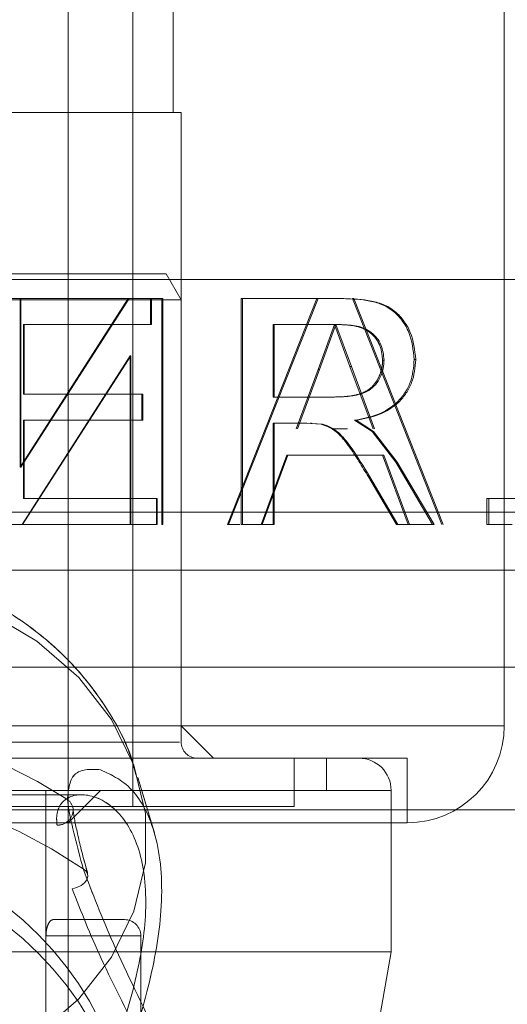
# Model space of a CAD drawing. Units: millimetres. Extents: x 0 to 59.4, y 0 to 42.1.
# Drawn here: x 16.3 to 16.3, y 9.2 to 9.3 of the extents above; entities that cross this region are included whole.
import ezdxf

# ---------------------------------------------------------------- set-up
doc = ezdxf.new("R2010")
doc.units = ezdxf.units.MM
doc.linetypes.add('HIDDEN', pattern=[0.1905, 0.127, -0.0635])

msp = doc.modelspace()

# ---------------------------------------------------------------- linework, layer by layer
at = {"color": 7, "linetype": 'HIDDEN', "lineweight": 0}
for p, q in [((16.29922584460878, 9.23834264518564), (16.29922584460878, 9.415009222842702)), ((16.30589250926379, 9.241675935603627), (16.30589250926379, 9.411675932424714)), ((16.34422584577604, 9.254420004703054), (16.34422584577604, 9.366236530162343)), ((16.31005917506122, 9.311676027792146), (16.31005917506122, 9.338027837293792)), ((15.68988597471718, 9.321086607791432), (16.85523237863385, 9.321086607791432)), ((16.23422584326768, 9.311676027792146), (16.31089251008336, 9.311676027792146)), ((16.31089251008336, 9.248342715121755), (16.31089251008336, 9.311676027792146)), ((16.23576544365986, 9.29500937702005), (16.30935290969117, 9.29500937702005)), ((16.30589250926379, 9.240009389735707), (16.30589250926379, 9.29500937702005)), ((16.31089251008336, 9.2923426652128), (16.30935290969117, 9.29500937702005)), ((16.2770143611619, 9.2923426652128), (16.31089251008336, 9.2923426652128)), ((16.30543193299774, 9.292459887680856), (16.29428886173123, 9.275048576213369)), ((16.29428886173123, 9.275048576213369), (16.29428886173123, 9.292459887680856)), ((16.29434332237098, 9.275048576213369), (16.29434332237098, 9.292459887680856)), ((16.3055143208971, 9.292459887680856), (16.29434332237098, 9.275048576213369)), ((16.30889609907273, 9.292459887680856), (16.30783159736994, 9.292459887680856)), ((16.30889609907273, 9.292459887680856), (16.30898717000289, 9.292459887680856)), ((16.30889609907273, 9.269126457390636), (16.30889609907273, 9.292459887680856)), ((16.30898717000289, 9.269126457390636), (16.30898717000289, 9.292459887680856)), ((16.31089251008336, 9.246675970571685), (16.31089251008336, 9.2923426652128)), ((16.32488307683869, 9.292459887680856), (16.31566597289546, 9.269126457390636)), ((16.32501421326601, 9.292459887680856), (16.31577400941852, 9.269126457390636)), ((16.3170961708248, 9.292459887680856), (16.31720779293978, 9.292459887680856)), ((16.3170961708248, 9.269126457390636), (16.3170961708248, 9.292459887680856)), ((16.32716685984735, 9.292459887680856), (16.32730372080409, 9.292459887680856)), ((16.33777521380985, 9.269126457390636), (16.32857275957072, 9.292459887680856)), ((16.32857275957072, 9.292459887680856), (16.32871314713561, 9.292459887680856)), ((16.33793866092169, 9.269126457390636), (16.32871314713561, 9.292459887680856)), ((16.32502251445456, 9.285130701877126), (16.32672812620008, 9.289767545876353)), ((16.32515399857564, 9.285130701877126), (16.32686388819619, 9.289767545876353)), ((16.32672812620008, 9.289767545876353), (16.32831258529627, 9.285457931376943)), ((16.32686388819619, 9.289767545876353), (16.32845232093537, 9.285457931376943)), ((16.32728767722054, 9.289767545876353), (16.32742484240933, 9.289767545876353)), ((16.29447525973572, 9.269126457390636), (16.30561820061707, 9.286537768858125)), ((16.29453018758897, 9.269126457390636), (16.30570105728212, 9.286537768858125)), ((16.30561820061707, 9.286537768858125), (16.30570105728212, 9.286537768858125)), ((16.30561820061707, 9.286537768858125), (16.30561820061707, 9.269126457390636)), ((16.30570105728212, 9.286537768858125), (16.30570105728212, 9.269126457390636)), ((16.32276796876593, 9.278998377340484), (16.32502251445456, 9.285130701877126)), ((16.32289380596781, 9.278998377340484), (16.32515399857564, 9.285130701877126)), ((16.32502251445456, 9.285130701877126), (16.32515399857564, 9.285130701877126)), ((16.32831258529627, 9.285457931376943), (16.32845232093537, 9.285457931376943)), ((16.32831258529627, 9.285457931376943), (16.33068635269209, 9.278998377340484)), ((16.32845232093537, 9.285457931376943), (16.33083203637802, 9.278998377340484)), ((16.33167287786011, 9.28609828394398), (16.33182103265528, 9.28609828394398)), ((16.32658600016637, 9.282288951096385), (16.32672140825991, 9.282288951096385)), ((16.32533584862156, 9.279489122249135), (16.32372292520308, 9.27959660929188)), ((16.32372292520308, 9.27959660929188), (16.32385115590397, 9.27959660929188)), ((16.32533584862156, 9.279489122249135), (16.32546812126243, 9.279489122249135)), ((16.32804844358766, 9.278998377340484), (16.32652750069105, 9.278998377340484)), ((16.3191408988506, 9.269126457390636), (16.32178229420586, 9.276306035535981)), ((16.31925764634414, 9.269126457390636), (16.3219056602985, 9.276306035535981)), ((16.33167094691797, 9.276306035535981), (16.32178229420586, 9.276306035535981)), ((16.32178229420586, 9.276306035535981), (16.3219056602985, 9.276306035535981)), ((16.33167094691797, 9.276306035535981), (16.33181909550432, 9.276306035535981)), ((16.33167094691797, 9.276306035535981), (16.33430826618477, 9.269126457390636)), ((16.33181909550432, 9.276306035535981), (16.3344630271614, 9.269126457390636)), ((16.29428886173123, 9.275048576213369), (16.29434332237098, 9.275048576213369)), ((16.33020522524122, 9.274052979963471), (16.33034970441663, 9.274052979963471)), ((16.33309380292101, 9.269126457390636), (16.33020522524122, 9.274052979963471)), ((16.35341359132731, 9.271818799195138), (16.34244415739381, 9.271818799195138)), ((16.34244415739381, 9.271818799195138), (16.34244415739381, 9.269126457390636)), ((16.34261930812601, 9.271818799195138), (16.34261930812601, 9.269126457390636)), ((16.36658863926136, 9.270419878182262), (16.17154890501702, 9.270419878182262)), ((16.17155661015912, 9.270419878182262), (16.366601385963, 9.270419878182262)), ((16.30889609907273, 9.269126457390636), (16.30898717000289, 9.269126457390636)), ((16.31566597289546, 9.269126457390636), (16.31577400941852, 9.269126457390636)), ((16.31694082001054, 9.269126457390636), (16.31566597289546, 9.269126457390636)), ((16.3170961708248, 9.269126457390636), (16.31720779293978, 9.269126457390636)), ((16.33309380292101, 9.269126457390636), (16.33324552157724, 9.269126457390636)), ((16.33683979962472, 9.269126457390636), (16.33700090601249, 9.269126457390636)), ((16.34503786592884, 9.269126457390636), (16.34244415739381, 9.269126457390636)), ((16.31089251008336, 9.248342715121755), (16.23422584326768, 9.248342715121755)), ((16.31422584396307, 9.245009226021617), (16.31089251008336, 9.248342715121755)), ((16.34422584577604, 9.248342715121755), (16.31089251008336, 9.248342715121755)), ((16.23422584326768, 9.246675970571685), (16.31073818993274, 9.246675970571685)), ((16.33422584413691, 9.245009226021617), (16.21089250921412, 9.245009226021617)), ((16.32255917555793, 9.240009389735707), (16.32255917555793, 9.245009226021617)), ((16.32589251254205, 9.241675935603627), (16.32589251254205, 9.245009226021617)), ((16.33422584413691, 9.23834264518564), (16.33422584413691, 9.245009226021617)), ((16.30813394193057, 9.237287046926665), (16.30643424718781, 9.243025384761342)), ((16.30813394193057, 9.237284464058726), (16.30643424718781, 9.243022801893403)), ((16.33255917409265, 9.241675935603627), (16.21270533481443, 9.241675935603627)), ((16.21922584080898, 9.241675935603627), (16.32589251254205, 9.241675935603627)), ((16.29692616237157, 9.241675935603627), (16.29692616237157, 9.181675913351226)), ((16.29922584460878, 9.23834264518564), (16.30255917538408, 9.241675935603627)), ((16.32589251254205, 9.241675935603627), (16.33255917409265, 9.241675935603627)), ((16.33255917409265, 9.23834264518564), (16.33255917409265, 9.241675935603627)), ((16.30068192709688, 9.241241219061067), (16.24448754344586, 9.241241219061067)), ((16.30068192709688, 9.241238636193124), (16.24448754344586, 9.241238636193124)), ((16.3392343541404, 9.23968732597177), (16.20588399921063, 9.23968732597177)), ((16.2225591777931, 9.240009389735707), (16.32255917555793, 9.240009389735707)), ((16.29974609692101, 9.239755672631114), (16.29975101119979, 9.239686133878875)), ((16.29974609692101, 9.239753089763173), (16.29975101119979, 9.239683749693086)), ((16.29922584460878, 9.228342575249522), (16.29922584460878, 9.23834264518564)), ((16.30505917734607, 9.228342575249522), (16.29766334299449, 9.228342575249522)), ((16.29922584460878, 9.124088687119333), (16.29922584460878, 9.228342575249522)), ((16.29694905738486, 9.180009367483308), (16.29694905738486, 9.226676029381602)), ((16.29694905738486, 9.226676029381602), (16.30672584428592, 9.226676029381602)), ((16.30672584428592, 9.180009367483308), (16.30672584428592, 9.226676029381602))]:
    msp.add_line(p, q, dxfattribs=at)
at = {"color": 8, "linetype": 'Continuous', "lineweight": 15}
for p, q in [((15.60589250007474, 9.294419887083222), (16.93922585327629, 9.294419887083222)), ((15.60589250007474, 9.26441987595702), (16.93922585327629, 9.26441987595702)), ((16.20089250757499, 9.248342715121755), (16.34422584577604, 9.248342715121755))]:
    msp.add_line(p, q, dxfattribs=at)
at = {"color": 7, "linetype": 'Continuous', "lineweight": 15}
for p, q in [((16.29139257735713, 9.292459887680856), (16.30783159736994, 9.292459887680856)), ((16.30774341664418, 9.292459887680856), (16.30774341664418, 9.289767545876353)), ((16.30783159736994, 9.292459887680856), (16.30783159736994, 9.289767545876353)), ((16.31720779293978, 9.292459887680856), (16.32730372080409, 9.292459887680856)), ((16.31720779293978, 9.269126457390636), (16.31720779293978, 9.292459887680856)), ((16.29462631404851, 9.289767545876353), (16.29462631404851, 9.282587967731008)), ((16.29462631404851, 9.289767545876353), (16.2946816190874, 9.289767545876353)), ((16.2946816190874, 9.289767545876353), (16.2946816190874, 9.282587967731008)), ((16.2946816190874, 9.289767545876353), (16.30783159736994, 9.289767545876353)), ((16.32037061717812, 9.289767545876353), (16.32037061717812, 9.282288951096385)), ((16.32037061717812, 9.289767545876353), (16.32049044424498, 9.289767545876353)), ((16.32049044424498, 9.289767545876353), (16.32049044424498, 9.282288951096385)), ((16.32049044424498, 9.289767545876353), (16.32742484240933, 9.289767545876353)), ((16.33494152207378, 9.286168418742665), (16.33509786629879, 9.286168418742665)), ((16.29462631404851, 9.282587967731008), (16.2946816190874, 9.282587967731008)), ((16.2946816190874, 9.282587967731008), (16.30693538565639, 9.282587967731008)), ((16.30684944631362, 9.282587967731008), (16.30684944631362, 9.279895824608653)), ((16.30693538565639, 9.282587967731008), (16.30693538565639, 9.279895824608653)), ((16.32037061717812, 9.282288951096385), (16.32049044424498, 9.282288951096385)), ((16.32049044424498, 9.282288951096385), (16.32672140825991, 9.282288951096385)), ((16.29462631404851, 9.279895824608653), (16.29462631404851, 9.271818799195138)), ((16.29462631404851, 9.279895824608653), (16.2946816190874, 9.279895824608653)), ((16.2946816190874, 9.279895824608653), (16.2946816190874, 9.271818799195138)), ((16.2946816190874, 9.279895824608653), (16.30693538565639, 9.279895824608653)), ((16.32037061717812, 9.27959660929188), (16.32037061717812, 9.269126457390636)), ((16.32037061717812, 9.27959660929188), (16.32049044424498, 9.27959660929188)), ((16.32049044424498, 9.27959660929188), (16.32049044424498, 9.269126457390636)), ((16.32049044424498, 9.27959660929188), (16.32385115590397, 9.27959660929188)), ((16.32546812126243, 9.279489122249135), (16.32385115590397, 9.27959660929188)), ((16.32433156313204, 9.279592436966746), (16.32420212792062, 9.279592436966746)), ((16.3287930484037, 9.279895824608653), (16.32893398234451, 9.279895824608653)), ((16.3287930484037, 9.279895824608653), (16.33059538731181, 9.278745852328786)), ((16.32893398234451, 9.279895824608653), (16.33074084748034, 9.278745852328786)), ((16.33059538731181, 9.278745852328786), (16.33074084748034, 9.278745852328786)), ((16.33059538731181, 9.278745852328786), (16.33303808499578, 9.275567533987214)), ((16.33074084748034, 9.278745852328786), (16.33318966084921, 9.275567533987214)), ((16.33303808499578, 9.275567533987214), (16.33318966084921, 9.275567533987214)), ((16.33303808499578, 9.275567533987214), (16.33683979962472, 9.269126457390636)), ((16.33318966084921, 9.275567533987214), (16.33700090601249, 9.269126457390636)), ((16.33324552157724, 9.269126457390636), (16.33034970441663, 9.274052979963471)), ((16.29462631404851, 9.271818799195138), (16.2946816190874, 9.271818799195138)), ((16.2946816190874, 9.271818799195138), (16.30842903459274, 9.271818799195138)), ((16.30833936064645, 9.271818799195138), (16.30833936064645, 9.269126457390636)), ((16.30842903459274, 9.271818799195138), (16.30842903459274, 9.269126457390636)), ((16.29139257735713, 9.269126457390636), (16.30842903459274, 9.269126457390636)), ((16.31720779293978, 9.269126457390636), (16.32049044424498, 9.269126457390636)), ((16.33324552157724, 9.269126457390636), (16.33700090601249, 9.269126457390636)), ((15.61589252034032, 9.254420004703054), (16.92922583301071, 9.254420004703054)), ((16.34422584577604, 9.248342715121755), (16.34422584577604, 9.254420004703054)), ((17.78582405129277, 9.23968732597177), (16.3392343541404, 9.23968732597177)), ((16.33422584413691, 9.23834264518564), (16.21089250921412, 9.23834264518564)), ((16.33255917409265, 9.225009284831533), (16.33255917409265, 9.23834264518564)), ((16.21255917925838, 9.225009284831533), (16.33255917409265, 9.225009284831533)), ((16.32675905231837, 9.192115269519338), (16.33255917409265, 9.225009284831533))]:
    msp.add_line(p, q, dxfattribs=at)
at = {"color": 7, "linetype": 'HIDDEN', "lineweight": 0, "flags": 128}
for points in [[(16.27255917667553, 9.26427185775583), (16.2661659626863, 9.263802967883596), (16.25999046164705, 9.262412590203136), (16.25424297356808, 9.260148011065969), (16.24911922170921, 9.257086319146007), (16.244793690907, 9.253331623889455), (16.24141367603544, 9.249012075282582), (16.23909428856476, 9.244274499433686), (16.23791450464928, 9.239280424930104), (16.23791450464928, 9.2341999236916), (16.23909428856476, 9.22920565050587), (16.24141367603544, 9.224468273339122), (16.244793690907, 9.2201485260501), (16.24911922170921, 9.216394029475698), (16.25424297356808, 9.213332138873586), (16.25999046164705, 9.21106755973642), (16.2661659626863, 9.209677182055959), (16.27255917667553, 9.209208490865874), (16.27895239066473, 9.209677182055959), (16.28512789170398, 9.21106755973642), (16.29087537978295, 9.213332138873586), (16.29599913164182, 9.216394029475698), (16.30032466244403, 9.2201485260501), (16.30370467731559, 9.224468273339122), (16.30602406478627, 9.22920565050587), (16.30720384870175, 9.2341999236916), (16.30720384870175, 9.239280424930104), (16.30602406478627, 9.244274499433686), (16.30370467731559, 9.249012075282582), (16.30032466244403, 9.253331623889455), (16.29599913164182, 9.257086319146007), (16.29087537978295, 9.260148011065969), (16.28512789170398, 9.262412590203136), (16.27895239066473, 9.263802967883596), (16.27255917667553, 9.26427185775583)], [(16.2725591766755, 9.209210875051667), (16.27895239066473, 9.2096797649239), (16.28512789170398, 9.21107014260436), (16.29087537978295, 9.213334721741525), (16.29599913164182, 9.216396413661489), (16.30032466244403, 9.22015110891804), (16.30370467731559, 9.224470657524913), (16.30602406478627, 9.22920823337381), (16.30720384870175, 9.23420230787739), (16.30720384870175, 9.239283007798045), (16.30602406478627, 9.244277082301625), (16.30370467731559, 9.249014658150523), (16.30032466244403, 9.253334206757396), (16.29599913164182, 9.257088902013946), (16.29087537978295, 9.26015059393391), (16.28512789170398, 9.262415173071076), (16.27895239066473, 9.263805550751536), (16.2725591766755, 9.264274241941619), (16.2661659626863, 9.263805550751536), (16.25999046164705, 9.262415173071076), (16.25424297356808, 9.26015059393391), (16.24911922170921, 9.257088902013946), (16.244793690907, 9.253334206757396), (16.24141367603544, 9.249014658150523), (16.23909428856476, 9.244277082301625), (16.23868410616322, 9.243025384761342)], [(16.29965196193957, 9.231532019791452), (16.30012938272659, 9.231655997452586), (16.30056496539914, 9.231865209755748), (16.30092053814932, 9.232141179261058), (16.30116493892375, 9.232459666746308), (16.30127675040765, 9.23279305539275), (16.30124617819194, 9.23311174156015), (16.3010758951724, 9.233388108429759), (16.30078082734549, 9.233597916779368)], [(16.29965196193957, 9.231529635605662), (16.30012938272659, 9.231653613266795), (16.30056496539914, 9.231862626887807), (16.30092053814932, 9.232138596393117), (16.30116493892375, 9.232457282560516), (16.30127675040765, 9.232790472524812), (16.30124617819194, 9.23310935737436), (16.3010758951724, 9.233385724243966), (16.30078082734549, 9.233595333911428)]]:
    msp.add_lwpolyline(points, dxfattribs=at)
at = {"color": 7, "linetype": 'HIDDEN', "lineweight": 0}
for centre, radius, start, end in [((16.27255917667551, 9.199957528945228), 0.04869664807659847, 56.88639873162368, 123.1136012683763), ((16.27255917667551, 9.199954946077288), 0.04869664807659996, 56.88639873162482, 123.1136012683752), ((16.31255917652339, 9.246675978985117), 0.001666666666668704, 180.0000000000619, 269.9999999998787), ((16.32922584319005, 9.24167597898512), 0.003333333333333854, 0, 90), ((16.27255917667551, 9.19270669182273), 0.04968454332075936, 55.38795984472794, 124.6120401552687), ((16.27255917667551, 9.192704489354869), 0.0496842302454881, 55.38771066897735, 124.6122893310193), ((16.29836549902867, 9.239608170280157), 0.001388455070883306, 6.098317652673209, 54.98434258694024), ((16.2983658915082, 9.23960581898184), 0.001388040224403934, 6.090534066104612, 54.99212617351138), ((16.29814619964153, 9.239707936835046), 0.001604959658813929, 267.9266215310113, 359.2216279152752), ((16.29814658698151, 9.239705145534211), 0.001604566874336054, 267.9122735243184, 359.2359759220186), ((16.27255917658757, 9.203260975844344), 0.03333333333333854, 359.9999999999978, 180.0000000000161), ((16.2725591764357, 9.201342645651794), 0.03333333333333854, 6.411998237832865e-11, 180.0000000000985), ((16.30505917652337, 9.226675978985106), 0.001666666666666927, 0, 90)]:
    msp.add_arc(centre, radius, start, end, dxfattribs=at)
at = {"color": 7, "linetype": 'Continuous', "lineweight": 15}
msp.add_arc((16.33422584319005, 9.248342645651785), 0.01000000000000156, 270.0000000000008, 0, dxfattribs=at)
for points, knots in [([(16.32716685984735, 9.292459887680856), (16.32812234630432, 9.292436186586073), (16.32955551510017, 9.292400636454277), (16.33142316013954, 9.291974352143976), (16.33271345779122, 9.291303820100733), (16.33370159120324, 9.29024475003946), (16.33468328118946, 9.288577915365117), (16.33483832402334, 9.287131300180459), (16.33494152207378, 9.286168418742665)], [0, 0, 0, 0, 0.2503049239575521, 0.3754414349322583, 0.5003022534555464, 0.6253445075224964, 0.7506255823257227, 0.9999999999999999, 0.9999999999999999, 0.9999999999999999, 0.9999999999999999]), ([(16.32730372080409, 9.292459887680856), (16.32826158210013, 9.29243619039768), (16.329698245918, 9.292400647642728), (16.33157040393585, 9.291974427172118), (16.33286378225111, 9.291304155017247), (16.33385457817392, 9.290245104207488), (16.3348387723244, 9.288578469519162), (16.3349943382717, 9.287131419918909), (16.33509786629879, 9.286168418742665)], [0, 0, 0, 0, 0.2505742027155876, 0.3758277865709898, 0.5007549387361322, 0.6257725847956298, 0.7509543273699908, 0.9999999999999999, 0.9999999999999999, 0.9999999999999999, 0.9999999999999999]), ([(16.33182103265528, 9.28609828394398), (16.33176765670401, 9.286645224126696), (16.3316874602025, 9.287466992884848), (16.33110501638792, 9.288397470291617), (16.33054535960726, 9.288974065392388), (16.32983484082834, 9.289382139637967), (16.32879647183751, 9.289710635119702), (16.32796754271138, 9.289745028508186), (16.32742484240933, 9.289767545876353)], [0, 0, 0, 0, 0.2490110903281682, 0.3741351265313377, 0.4992486775347808, 0.6175955167578708, 0.7496395988311106, 1, 1, 1, 1]), ([(16.33494152207378, 9.286168418742665), (16.33486976407727, 9.285351961391557), (16.33476242747892, 9.284130693253934), (16.33399098413745, 9.282685592457101), (16.33296622245264, 9.281426975562992), (16.3311724952966, 9.280355586878692), (16.32958714396587, 9.280049261602512), (16.3287930484037, 9.279895824608653)], [0, 0, 0, 0, 0.2498372292406939, 0.3737099644573132, 0.5005209714513043, 0.7498131346135947, 0.9999999999999999, 0.9999999999999999, 0.9999999999999999, 0.9999999999999999]), ([(16.33509786629879, 9.286168418742665), (16.33502582575119, 9.285351900170843), (16.33491800349646, 9.284129826264389), (16.33414470715849, 9.282684745333778), (16.3331164953136, 9.28142625224136), (16.33131877825823, 9.280355394232274), (16.32973000870639, 9.280049225381196), (16.32893398234451, 9.279895824608653)], [0, 0, 0, 0, 0.2495423645763535, 0.3734871720356556, 0.5001100748852916, 0.7495385293780682, 1, 1, 1, 1]), ([(16.32672140825991, 9.282288951096385), (16.32732807943038, 9.282305030997113), (16.32823804572728, 9.28232914977584), (16.3294305198374, 9.28256752341954), (16.33026887178947, 9.28293594331919), (16.33096797179357, 9.283537578496787), (16.33145519462186, 9.284317317917104), (16.33170539777501, 9.285041436966033), (16.33180788245731, 9.285641991841844), (16.33181664917495, 9.285946183765958), (16.33182103265528, 9.28609828394398)], [0, 0, 0, 0, 0.2502565542910191, 0.3753681418675663, 0.5002419018983754, 0.6241916480401081, 0.7498364174584915, 0.8748221936273208, 0.9374093619053323, 1, 1, 1, 1]), ([(16.33034970441663, 9.274052979963471), (16.32970546493336, 9.275121464666983), (16.32873973106566, 9.276723154554196), (16.32738996973446, 9.278465163856877), (16.32635830147313, 9.27919369962414), (16.32576490668811, 9.279390628563856), (16.32546812126243, 9.279489122249135)], [0, 0, 0, 0, 0.5004263605125097, 0.7501537816046346, 0.8750398248324441, 1, 1, 1, 1])]:
    msp.add_open_spline(points, degree=3, knots=knots, dxfattribs=at)
at = {"color": 7, "linetype": 'HIDDEN', "lineweight": 0}
for points, knots in [([(16.33167287786011, 9.28609828394398), (16.33161968124605, 9.286645149314273), (16.33153976949911, 9.287466648348675), (16.33095880038643, 9.288397281554243), (16.33040059275357, 9.288973908455434), (16.32969180479887, 9.28938208339586), (16.32865600254943, 9.289710614711112), (16.32782904592068, 9.289745021444281), (16.32728767722054, 9.289767545876353)], [0, 0, 0, 0, 0.2493366326209725, 0.3745525207229635, 0.4996855366144276, 0.617976815170713, 0.7499078091877099, 1, 1, 1, 1]), ([(16.32658600016637, 9.282288951096385), (16.32719116542162, 9.282305032485384), (16.32809890398365, 9.282329154321195), (16.32928847753973, 9.282567555544409), (16.33012486120273, 9.282936095972302), (16.33082216138179, 9.28353783547467), (16.33130804107304, 9.284317513366053), (16.33155754271673, 9.285041508030115), (16.33165975708174, 9.285642006136507), (16.33166850409568, 9.285946185372792), (16.33167287786011, 9.28609828394398)], [0, 0, 0, 0, 0.2500061374350235, 0.3750053555182375, 0.4998062048034103, 0.6237625713747798, 0.7495020455864766, 0.8746401840327355, 0.9373164022445121, 1, 1, 1, 1]), ([(16.33020522524122, 9.274052979963471), (16.32956262577026, 9.275121395336436), (16.32859946024164, 9.276722798549452), (16.32725324684648, 9.278464832088916), (16.32622401471663, 9.279193604908242), (16.32563191672842, 9.27939061222928), (16.32533584862156, 9.279489122249135)], [0, 0, 0, 0, 0.500620756700976, 0.7503595591847999, 0.8751717212719503, 1, 1, 1, 1]), ([(16.3062776142528, 9.243135255989879), (16.30612077485711, 9.243762928018928), (16.30553642870053, 9.246101484197109), (16.30351663350492, 9.249849903695848), (16.30032152322023, 9.254214757977703), (16.29625838264332, 9.258015853003162), (16.29150113601545, 9.26117963138095), (16.28614228327831, 9.263604120704146), (16.28033532786436, 9.265206218111132), (16.27424989248504, 9.26592155312845), (16.26806993042146, 9.265711505203958), (16.26198330104429, 9.264561843333748), (16.25617864053774, 9.262481642191968), (16.25085664191839, 9.259505450726975), (16.24619408377304, 9.25571337904313), (16.24245234019621, 9.251208154623313), (16.23998204915837, 9.247050225695103), (16.23921014639421, 9.244332032868433), (16.23895565499071, 9.243435862081697)], [0, 0, 0, 0, 0.02318445202530143, 0.08637973497649398, 0.1500526466272118, 0.2146451207870731, 0.2803586887702836, 0.347140236606808, 0.4147773376402999, 0.4830371062289627, 0.5517704869575566, 0.6209228489833227, 0.6904522419715147, 0.7602112518218594, 0.8298510428915223, 0.8988445165225429, 0.9666496841867632, 1, 1, 1, 1]), ([(16.30622548191948, 9.243276518997996), (16.30601292563465, 9.244060190676223), (16.30533826821753, 9.246547578479008), (16.30317042637563, 9.250408030096938), (16.29986513822208, 9.254709523555182), (16.29571154305336, 9.258437718907043), (16.29087364343563, 9.26151538370085), (16.28545126380999, 9.263844939382695), (16.27968919978161, 9.265313636044908), (16.27531968143186, 9.265773315025681), (16.27296505685628, 9.265795332208661), (16.27255917667557, 9.265799127437123)], [0, 0, 0, 0, 0.05814485038897791, 0.1845527861614138, 0.312052499409573, 0.4414641287184293, 0.5731273835846407, 0.7068894875184347, 0.8423010689195447, 0.9728165282440238, 0.9999999999999999, 0.9999999999999999, 0.9999999999999999, 0.9999999999999999]), ([(16.29916219491962, 9.240745308416534), (16.29926533489213, 9.24181280673976), (16.29937106931787, 9.242907157644154), (16.30066327349329, 9.243921869218122), (16.30162604158006, 9.243871079179602), (16.30256577846114, 9.243821504133393)], [0, 0, 0, 0, 0.4874398259869128, 0.4997012199454514, 1, 1, 1, 1]), ([(16.29916219491962, 9.240742725548595), (16.29926474964944, 9.241809783062847), (16.29936987933192, 9.242903632345692), (16.30066452672881, 9.243920274612986), (16.30162663902512, 9.243869086153436), (16.30256577846114, 9.243819119947602)], [0, 0, 0, 0, 0.487439595672191, 0.4996782694796265, 1, 1, 1, 1]), ([(16.30256577846114, 9.243821504133393), (16.30377082719838, 9.243259793283748), (16.30612250173811, 9.242163604338877), (16.30865314243379, 9.236950291456658), (16.30915677579097, 9.229777524601806), (16.30768053544765, 9.221380132471301), (16.30484779026586, 9.212431568025899), (16.301327540278, 9.203896369032885), (16.30004162637913, 9.198643097159053), (16.29950010358496, 9.196430844483224)], [0, 0, 0, 0, 0.1557702569555797, 0.3039884910932175, 0.4538163362430393, 0.5876178148664132, 0.7255025635079124, 0.8844039099874875, 0.9999999999999999, 0.9999999999999999, 0.9999999999999999, 0.9999999999999999]), ([(16.30256577846114, 9.243819119947602), (16.30377084305019, 9.243257367133346), (16.30612262810823, 9.242161059195263), (16.3086530984664, 9.23694803950791), (16.30915676846232, 9.229775099609318), (16.30768058721615, 9.221377640539375), (16.30484774968853, 9.212429147571761), (16.30132747654488, 9.203893841922236), (16.30004161722834, 9.198640570585939), (16.29950010358496, 9.196428261615285)], [0, 0, 0, 0, 0.1557640322436149, 0.3039866302090056, 0.4538138098583434, 0.5876173973429317, 0.7254986808065252, 0.8843993214832311, 1, 1, 1, 1]), ([(16.29808813319061, 9.194008710401704), (16.29809355436828, 9.195190712397077), (16.29810809091496, 9.198360176347512), (16.30018653646759, 9.204915319434418), (16.30336545780409, 9.21285075697799), (16.30610486233319, 9.221083881207568), (16.30749964379088, 9.228731621638135), (16.30701670390187, 9.23526267859224), (16.30462609686309, 9.239726345960044), (16.30141101285229, 9.241522536356763), (16.29876595094063, 9.24105655756491), (16.29796442039588, 9.239460365692638), (16.2980707717684, 9.238292322039591), (16.29808813319061, 9.238101643738597)], [0, 0, 0, 0, 0.05607970965082607, 0.1503742115368844, 0.2699573075222924, 0.3723059166990521, 0.4704745843612342, 0.5800406894491618, 0.689446559430668, 0.8060966067018862, 0.9026180089894275, 0.9841027922673395, 1, 1, 1, 1]), ([(16.29808813319061, 9.194011293269643), (16.29809355775763, 9.195193225022305), (16.29810810371009, 9.198362569787562), (16.30018654159085, 9.204917746148421), (16.30336550695107, 9.21285319917178), (16.30610481944887, 9.221086368736037), (16.30749965208534, 9.22873421162517), (16.30701667535303, 9.235265003189696), (16.30462612566718, 9.239729061347767), (16.30141100642503, 9.241524799227149), (16.29876594685527, 9.241059093873199), (16.29796442300897, 9.239463190782235), (16.29807077129331, 9.238294777348878), (16.29808813319061, 9.238104027924388)], [0, 0, 0, 0, 0.05607767152539385, 0.1503720280772926, 0.2699556106660096, 0.3723070960285793, 0.4704756123854305, 0.5800397225927698, 0.6894466296954148, 0.8060959888175284, 0.9026170874752415, 0.9841017451623475, 1, 1, 1, 1]), ([(16.30078082734549, 9.233597916779368), (16.30017395462188, 9.235867848890628), (16.29944489743061, 9.23859479684041), (16.29920277312142, 9.240436630957694), (16.29916219491962, 9.240745308416534)], [0, 0, 0, 0, 0.8324075681165526, 1, 1, 1, 1]), ([(16.30078082734549, 9.233595333911428), (16.30017395922769, 9.235865458320609), (16.29944491512666, 9.238592609015422), (16.29920277387201, 9.240434118401796), (16.29916219491962, 9.240742725548595)], [0, 0, 0, 0, 0.8324161966902868, 0.9999999999999999, 0.9999999999999999, 0.9999999999999999, 0.9999999999999999]), ([(16.30124663143559, 9.233126444039193), (16.30119151535101, 9.233319963742302), (16.30074892870394, 9.234873942715783), (16.30020000016017, 9.237133600789269), (16.29978188780925, 9.23917163565498), (16.29975503037276, 9.239724339238101), (16.2997534015944, 9.239757858134755)], [0, 0, 0, 0, 0.06886008555791635, 0.5529520940269227, 0.9728886277974155, 1, 1, 1, 1]), ([(16.30124663143559, 9.233123861171254), (16.30119151575117, 9.233317449503401), (16.30074899491606, 9.234871759702221), (16.30019999294591, 9.237131268443347), (16.29978188062352, 9.239168177747608), (16.29975503027836, 9.239721887133237), (16.2997534015944, 9.239755473948964)], [0, 0, 0, 0, 0.06887096745715987, 0.5529612551269177, 0.9728835950106869, 1, 1, 1, 1]), ([(16.30851153735522, 9.1826911791339), (16.30931249154053, 9.183149186197639), (16.31094381321175, 9.184082019638494), (16.31311205265975, 9.187204075175167), (16.31446479783997, 9.192316026262633), (16.31405983985842, 9.199615287680697), (16.31190967707283, 9.207838612412859), (16.30834929984788, 9.216763142170196), (16.3037986260372, 9.225688359079566), (16.30174152114434, 9.231079967833768), (16.30078082734549, 9.233597916779368)], [0, 0, 0, 0, 0.08961038639905596, 0.1825115193616569, 0.3109842327137952, 0.4399489546490378, 0.5635089396813795, 0.6989766811041925, 0.8594183326406423, 1, 1, 1, 1]), ([(16.30851153735522, 9.18268879494811), (16.3093125053181, 9.183146725535277), (16.3109439175414, 9.184079438942007), (16.31311191489251, 9.187201542089712), (16.3144648401976, 9.192313780993421), (16.31405982941749, 9.199612889555924), (16.31190967225002, 9.207836240503834), (16.3083493304539, 9.21676074447052), (16.30379860359228, 9.225685769526475), (16.30174151696878, 9.231077375054328), (16.30078082734549, 9.233595333911428)], [0, 0, 0, 0, 0.0896096218738003, 0.1825169535200486, 0.3109852618079448, 0.4399499734719068, 0.5635099486634232, 0.6989780701360081, 0.8594183438371443, 1, 1, 1, 1]), ([(16.29965196193957, 9.231532019791452), (16.30057227689263, 9.22918451571385), (16.30253503876497, 9.224177978024356), (16.30689215528809, 9.21594590982178), (16.31031962140678, 9.207734945870621), (16.31239686920429, 9.200190466309508), (16.3127886175263, 9.193536881682366), (16.31149693985906, 9.188931861403757), (16.30941395725586, 9.186284305620974), (16.30735113480931, 9.184812656966594), (16.3059263367963, 9.184898006754146), (16.30534367776616, 9.184932909823903)], [0, 0, 0, 0, 0.1348694328878849, 0.2876369440019707, 0.4151148756251654, 0.5300300580720759, 0.6491470312870079, 0.7681795531799709, 0.8521199992281008, 0.9395257313381018, 1, 1, 1, 1]), ([(16.29965196193957, 9.231529635605662), (16.30057226923489, 9.229182038696853), (16.30253500199523, 9.22417533562665), (16.30689224823574, 9.21594348870361), (16.31031960675823, 9.207732313581356), (16.31239684659106, 9.200188000400512), (16.31278861883633, 9.193534445155205), (16.31149692518634, 9.188929537188756), (16.30941395895175, 9.186281698402917), (16.3073512452235, 9.1848100279491), (16.30592634697254, 9.184895552819356), (16.30534367776616, 9.184930525638112)], [0, 0, 0, 0, 0.1348695425311436, 0.2876353049085935, 0.4151163956365184, 0.5300340556654171, 0.6491492447346635, 0.7681824288431972, 0.8521245871438191, 0.9395308055195554, 1, 1, 1, 1]), ([(16.29766334299449, 9.228342575249522), (16.29756443017896, 9.228311822467028), (16.2973801437193, 9.22825452633831), (16.29713747135612, 9.22782966461456), (16.29697873388848, 9.227282718207764), (16.29695860545547, 9.226871224470036), (16.29694905738486, 9.226676029381602)], [0, 0, 0, 0, 0.3023904294484625, 0.5633897021079346, 0.7928906860683079, 1, 1, 1, 1])]:
    msp.add_open_spline(points, degree=3, knots=knots, dxfattribs=at)

doc.saveas('drawing.dxf')
